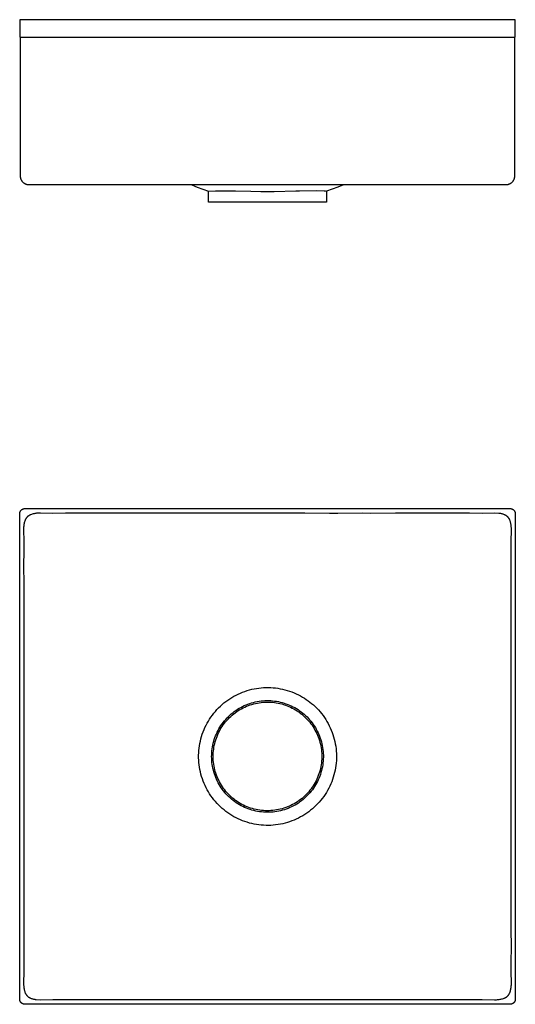
# Model space of a CAD drawing. Units: millimetres. Extents: x -362 to 388, y -368 to 198.
# Drawn here: x 103 to 388, y -368 to 198 of the extents above; entities that cross this region are included whole.
import ezdxf

# ---------------------------------------------------------------- set-up
doc = ezdxf.new("R2010")
doc.units = ezdxf.units.MM
doc.header["$MEASUREMENT"] = 0
doc.layers.add('Default', color=7, linetype='Continuous', true_color=0x000000)

msp = doc.modelspace()

# ---------------------------------------------------------------- linework, layer by layer
at = {"layer": 'Default', "color": 7, "true_color": 0xffffff}
for p, q in [((384.79, 197.68), (102.8, 197.68)), ((102.8, 197.68), (102.8, 187.68)), ((387.8, 197.68), (384.79, 197.68)), ((387.8, 187.68), (387.8, 197.68)), ((102.8, 187.68), (387.8, 187.68)), ((103.3, 107.68), (103.3, 187.68)), ((387.3, 187.68), (387.3, 107.68)), ((103.3, 107.5), (103.3, 107.68)), ((387.3, 107.68), (387.3, 107.5)), ((103.31, 107.33), (103.3, 107.5)), ((103.33, 107.15), (103.31, 107.33)), ((103.35, 106.98), (103.33, 107.15)), ((103.38, 106.81), (103.35, 106.98)), ((103.41, 106.64), (103.38, 106.81)), ((103.45, 106.47), (103.41, 106.64)), ((103.49, 106.3), (103.45, 106.47)), ((103.55, 106.13), (103.49, 106.3)), ((103.6, 105.97), (103.55, 106.13)), ((103.67, 105.8), (103.6, 105.97)), ((103.73, 105.64), (103.67, 105.8)), ((103.81, 105.49), (103.73, 105.64)), ((103.89, 105.33), (103.81, 105.49)), ((103.97, 105.18), (103.89, 105.33)), ((104.06, 105.03), (103.97, 105.18)), ((104.16, 104.88), (104.06, 105.03)), ((104.26, 104.74), (104.16, 104.88)), ((104.36, 104.6), (104.26, 104.74)), ((104.47, 104.46), (104.36, 104.6)), ((104.59, 104.33), (104.47, 104.46)), ((104.7, 104.2), (104.59, 104.33)), ((104.83, 104.08), (104.7, 104.2)), ((104.96, 103.96), (104.83, 104.08)), ((105.09, 103.85), (104.96, 103.96)), ((105.22, 103.74), (105.09, 103.85)), ((105.36, 103.63), (105.22, 103.74)), ((105.51, 103.53), (105.36, 103.63)), ((105.65, 103.44), (105.51, 103.53)), ((105.8, 103.35), (105.65, 103.44)), ((105.95, 103.26), (105.8, 103.35)), ((106.11, 103.18), (105.95, 103.26)), ((106.27, 103.11), (106.11, 103.18)), ((106.43, 103.04), (106.27, 103.11)), ((106.59, 102.98), (106.43, 103.04)), ((106.76, 102.92), (106.59, 102.98)), ((106.92, 102.87), (106.76, 102.92)), ((107.09, 102.83), (106.92, 102.87)), ((107.26, 102.79), (107.09, 102.83)), ((107.43, 102.75), (107.26, 102.79)), ((107.61, 102.73), (107.43, 102.75)), ((107.78, 102.7), (107.61, 102.73)), ((107.95, 102.69), (107.78, 102.7)), ((108.13, 102.68), (107.95, 102.69)), ((108.3, 102.68), (108.13, 102.68)), ((382.3, 102.68), (108.3, 102.68)), ((201.72, 102.68), (204.88, 101.38)), ((288.97, 102.68), (285.77, 101.41)), ((382.48, 102.68), (382.3, 102.68)), ((382.65, 102.69), (382.48, 102.68)), ((382.91, 102.71), (382.55, 102.68)), ((382.82, 102.7), (382.65, 102.69)), ((383, 102.73), (382.82, 102.7)), ((383.17, 102.75), (383, 102.73)), ((383.34, 102.79), (383.17, 102.75)), ((383.51, 102.83), (383.34, 102.79)), ((383.68, 102.87), (383.51, 102.83)), ((383.85, 102.92), (383.68, 102.87)), ((384.01, 102.98), (383.85, 102.92)), ((384.17, 103.04), (384.01, 102.98)), ((384.33, 103.11), (384.17, 103.04)), ((384.49, 103.18), (384.33, 103.11)), ((384.65, 103.26), (384.49, 103.18)), ((384.8, 103.35), (384.65, 103.26)), ((384.95, 103.44), (384.8, 103.35)), ((385.1, 103.53), (384.95, 103.44)), ((385.24, 103.63), (385.1, 103.53)), ((385.38, 103.74), (385.24, 103.63)), ((385.52, 103.85), (385.38, 103.74)), ((385.65, 103.96), (385.52, 103.85)), ((385.77, 104.08), (385.65, 103.96)), ((385.9, 104.2), (385.77, 104.08)), ((386.02, 104.33), (385.9, 104.2)), ((386.13, 104.46), (386.02, 104.33)), ((386.24, 104.6), (386.13, 104.46)), ((386.35, 104.74), (386.24, 104.6)), ((386.45, 104.88), (386.35, 104.74)), ((386.54, 105.03), (386.45, 104.88)), ((386.63, 105.18), (386.54, 105.03)), ((386.72, 105.33), (386.63, 105.18)), ((386.8, 105.49), (386.72, 105.33)), ((386.87, 105.64), (386.8, 105.49)), ((386.94, 105.8), (386.87, 105.64)), ((387, 105.97), (386.94, 105.8)), ((387.06, 106.13), (387, 105.97)), ((387.11, 106.3), (387.06, 106.13)), ((387.15, 106.47), (387.11, 106.3)), ((387.19, 106.64), (387.15, 106.47)), ((387.23, 106.81), (387.19, 106.64)), ((387.25, 106.98), (387.23, 106.81)), ((387.27, 107.15), (387.25, 106.98)), ((387.29, 107.33), (387.27, 107.15)), ((387.3, 107.5), (387.29, 107.33)), ((204.88, 101.38), (208.08, 100.16)), ((208.08, 100.16), (211.3, 99.02)), ((211.3, 99.02), (211.55, 99.04)), ((211.3, 92.78), (211.3, 99.02)), ((211.55, 99.04), (215.46, 99.33)), ((215.46, 99.33), (216.89, 99.37)), ((216.89, 99.37), (226.84, 99.33)), ((226.84, 99.33), (235.73, 99.07)), ((235.73, 99.07), (241.41, 98.92)), ((241.41, 98.92), (245.29, 98.89)), ((245.29, 98.89), (249.18, 98.93)), ((249.18, 98.93), (261.6, 99.32)), ((261.6, 99.32), (263.75, 99.38)), ((263.75, 99.38), (273.71, 99.46)), ((273.71, 99.46), (277.93, 99.26)), ((277.93, 99.26), (278.49, 99.2)), ((278.49, 99.2), (279.05, 99.14)), ((279.05, 99.14), (279.17, 99.12)), ((279.17, 99.12), (279.3, 99.1)), ((282.55, 100.22), (279.3, 99.1)), ((279.3, 99.1), (279.3, 92.78)), ((285.77, 101.41), (282.55, 100.22)), ((279.3, 92.78), (211.3, 92.78)), ((103.14, -84.99), (103.19, -84.9)), ((103.19, -84.9), (103.24, -84.81)), ((103.24, -84.81), (103.3, -84.72)), ((103.3, -84.72), (103.35, -84.64)), ((103.35, -84.64), (103.41, -84.56)), ((103.41, -84.56), (103.48, -84.48)), ((103.48, -84.48), (103.54, -84.4)), ((103.54, -84.4), (103.61, -84.32)), ((103.61, -84.32), (103.68, -84.25)), ((103.68, -84.25), (103.76, -84.18)), ((103.76, -84.18), (103.83, -84.11)), ((103.83, -84.11), (103.91, -84.04)), ((103.91, -84.04), (103.99, -83.98)), ((103.99, -83.98), (104.08, -83.92)), ((104.08, -83.92), (104.16, -83.86)), ((104.16, -83.86), (104.25, -83.8)), ((104.25, -83.8), (104.34, -83.75)), ((104.34, -83.75), (104.43, -83.7)), ((104.43, -83.7), (104.52, -83.66)), ((104.52, -83.66), (104.61, -83.61)), ((104.61, -83.61), (104.71, -83.58)), ((104.71, -83.58), (104.81, -83.54)), ((104.81, -83.54), (104.9, -83.51)), ((104.9, -83.51), (105, -83.48)), ((105, -83.48), (105.1, -83.45)), ((105.1, -83.45), (105.2, -83.43)), ((105.2, -83.43), (105.3, -83.41)), ((105.3, -83.41), (105.4, -83.39)), ((105.4, -83.39), (105.51, -83.38)), ((105.51, -83.38), (105.61, -83.37)), ((105.61, -83.37), (105.71, -83.37)), ((105.71, -83.37), (105.81, -83.37)), ((105.81, -83.37), (384.79, -83.37)), ((384.79, -83.37), (384.89, -83.37)), ((384.89, -83.37), (384.99, -83.37)), ((384.99, -83.37), (385.1, -83.38)), ((385.1, -83.38), (385.2, -83.39)), ((385.2, -83.39), (385.3, -83.41)), ((385.3, -83.41), (385.4, -83.43)), ((385.4, -83.43), (385.5, -83.45)), ((385.5, -83.45), (385.6, -83.48)), ((385.6, -83.48), (385.7, -83.51)), ((385.7, -83.51), (385.8, -83.54)), ((385.8, -83.54), (385.89, -83.58)), ((385.89, -83.58), (385.99, -83.61)), ((385.99, -83.61), (386.08, -83.66)), ((386.08, -83.66), (386.17, -83.7)), ((386.17, -83.7), (386.26, -83.75)), ((386.26, -83.75), (386.35, -83.8)), ((386.35, -83.8), (386.44, -83.86)), ((386.44, -83.86), (386.53, -83.92)), ((386.53, -83.92), (386.61, -83.98)), ((386.61, -83.98), (386.69, -84.04)), ((386.69, -84.04), (386.77, -84.11)), ((386.77, -84.11), (386.84, -84.18)), ((386.84, -84.18), (386.92, -84.25)), ((386.92, -84.25), (386.99, -84.32)), ((386.99, -84.32), (387.06, -84.4)), ((387.06, -84.4), (387.12, -84.48)), ((387.12, -84.48), (387.19, -84.56)), ((387.19, -84.56), (387.25, -84.64)), ((387.25, -84.64), (387.31, -84.72)), ((387.31, -84.72), (387.36, -84.81)), ((387.36, -84.81), (387.41, -84.9)), ((387.41, -84.9), (387.46, -84.99)), ((102.8, -86.27), (102.81, -86.17)), ((102.8, -86.38), (102.8, -86.27)), ((102.8, -365.36), (102.8, -86.38)), ((102.81, -86.17), (102.82, -86.07)), ((102.82, -86.07), (102.83, -85.97)), ((102.83, -85.97), (102.85, -85.86)), ((102.85, -85.86), (102.87, -85.76)), ((102.87, -85.76), (102.89, -85.66)), ((102.89, -85.66), (102.91, -85.56)), ((102.91, -85.56), (102.94, -85.47)), ((102.94, -85.47), (102.98, -85.37)), ((102.98, -85.37), (103.01, -85.27)), ((103.01, -85.27), (103.05, -85.18)), ((103.05, -85.18), (103.09, -85.08)), ((103.09, -85.08), (103.14, -84.99)), ((105.78, -90.86), (105.92, -90.38)), ((105.92, -90.38), (106.08, -89.91)), ((106.08, -89.91), (106.16, -89.72)), ((106.16, -89.72), (106.25, -89.54)), ((106.25, -89.54), (106.34, -89.36)), ((106.34, -89.36), (106.44, -89.18)), ((106.44, -89.18), (106.54, -89.01)), ((106.54, -89.01), (106.66, -88.84)), ((106.66, -88.84), (106.77, -88.67)), ((106.77, -88.67), (106.89, -88.51)), ((106.89, -88.51), (107.02, -88.35)), ((107.02, -88.35), (107.15, -88.2)), ((107.15, -88.2), (107.29, -88.05)), ((107.29, -88.05), (107.44, -87.91)), ((107.44, -87.91), (107.58, -87.77)), ((107.58, -87.77), (107.74, -87.64)), ((107.74, -87.64), (107.89, -87.51)), ((107.89, -87.51), (108.06, -87.39)), ((108.06, -87.39), (108.22, -87.27)), ((108.22, -87.27), (108.39, -87.16)), ((108.39, -87.16), (108.57, -87.06)), ((108.57, -87.06), (108.74, -86.96)), ((108.74, -86.96), (108.92, -86.86)), ((108.92, -86.86), (109.11, -86.78)), ((109.11, -86.78), (109.29, -86.7)), ((109.29, -86.7), (109.77, -86.54)), ((109.77, -86.54), (110.26, -86.39)), ((110.26, -86.39), (110.75, -86.26)), ((110.75, -86.26), (111.24, -86.14)), ((111.24, -86.14), (111.74, -86.04)), ((111.74, -86.04), (112.24, -85.96)), ((112.24, -85.96), (112.74, -85.9)), ((112.74, -85.9), (113.25, -85.85)), ((113.25, -85.85), (113.75, -85.83)), ((113.75, -85.83), (114.26, -85.81)), ((114.26, -85.81), (114.76, -85.82)), ((114.76, -85.82), (121.92, -85.96)), ((121.92, -85.96), (129.08, -85.89)), ((129.08, -85.89), (133.77, -85.85)), ((133.77, -85.85), (148.04, -85.91)), ((148.04, -85.91), (152.78, -85.89)), ((152.78, -85.89), (167.01, -85.91)), ((167.01, -85.91), (171.78, -85.91)), ((171.78, -85.91), (185.98, -85.92)), ((185.98, -85.92), (190.77, -85.92)), ((190.77, -85.92), (204.96, -85.92)), ((204.96, -85.92), (209.75, -85.92)), ((209.75, -85.92), (223.94, -85.92)), ((223.94, -85.92), (228.73, -85.92)), ((228.73, -85.92), (242.92, -85.92)), ((242.92, -85.92), (247.7, -85.92)), ((247.7, -85.92), (261.89, -85.92)), ((261.89, -85.92), (266.69, -85.92)), ((266.69, -85.92), (280.87, -85.93)), ((280.87, -85.93), (285.67, -85.93)), ((285.67, -85.93), (299.85, -85.92)), ((299.85, -85.92), (304.64, -85.93)), ((304.64, -85.93), (318.84, -85.91)), ((318.84, -85.91), (323.62, -85.92)), ((323.62, -85.92), (337.83, -85.89)), ((337.83, -85.89), (342.59, -85.92)), ((342.59, -85.92), (356.85, -85.85)), ((356.85, -85.85), (361.55, -85.9)), ((361.55, -85.9), (368.7, -85.98)), ((368.7, -85.98), (375.85, -85.83)), ((375.85, -85.83), (378.28, -85.96)), ((378.28, -85.96), (378.63, -86)), ((378.63, -86), (378.98, -86.04)), ((378.98, -86.04), (379.32, -86.1)), ((379.32, -86.1), (379.66, -86.18)), ((379.66, -86.18), (380, -86.26)), ((380, -86.26), (380.34, -86.35)), ((380.34, -86.35), (380.67, -86.46)), ((380.67, -86.46), (381, -86.57)), ((381, -86.57), (381.33, -86.7)), ((381.33, -86.7), (381.51, -86.78)), ((381.51, -86.78), (381.68, -86.86)), ((381.68, -86.86), (381.86, -86.95)), ((381.86, -86.95), (382.03, -87.05)), ((382.03, -87.05), (382.2, -87.15)), ((382.2, -87.15), (382.37, -87.26)), ((382.37, -87.26), (382.53, -87.37)), ((382.53, -87.37), (382.68, -87.49)), ((382.68, -87.49), (382.84, -87.62)), ((382.84, -87.62), (382.99, -87.75)), ((382.99, -87.75), (383.13, -87.88)), ((383.13, -87.88), (383.27, -88.02)), ((383.27, -88.02), (383.41, -88.17)), ((383.41, -88.17), (383.54, -88.31)), ((383.54, -88.31), (383.66, -88.47)), ((383.66, -88.47), (383.78, -88.62)), ((383.78, -88.62), (383.89, -88.79)), ((383.89, -88.79), (384, -88.95)), ((384, -88.95), (384.1, -89.12)), ((384.1, -89.12), (384.2, -89.29)), ((384.2, -89.29), (384.29, -89.47)), ((384.29, -89.47), (384.38, -89.65)), ((384.38, -89.65), (384.45, -89.83)), ((384.45, -89.83), (384.58, -90.15)), ((384.58, -90.15), (384.7, -90.48)), ((384.7, -90.48), (384.8, -90.82)), ((387.46, -84.99), (387.51, -85.08)), ((387.51, -85.08), (387.55, -85.18)), ((387.55, -85.18), (387.59, -85.27)), ((387.59, -85.27), (387.63, -85.37)), ((387.63, -85.37), (387.66, -85.47)), ((387.66, -85.47), (387.69, -85.56)), ((387.69, -85.56), (387.71, -85.66)), ((387.71, -85.66), (387.74, -85.76)), ((387.74, -85.76), (387.76, -85.86)), ((387.76, -85.86), (387.77, -85.97)), ((387.77, -85.97), (387.78, -86.07)), ((387.78, -86.07), (387.79, -86.17)), ((387.79, -86.17), (387.8, -86.27)), ((387.8, -86.27), (387.8, -86.38)), ((387.8, -86.38), (387.8, -365.36)), ((105.24, -94.78), (105.25, -94.29)), ((105.25, -95.28), (105.24, -94.78)), ((105.25, -94.29), (105.27, -93.79)), ((105.41, -102.46), (105.25, -95.28)), ((105.27, -93.79), (105.31, -93.29)), ((105.31, -93.29), (105.37, -92.8)), ((105.37, -92.8), (105.45, -92.31)), ((105.45, -92.31), (105.54, -91.82)), ((105.54, -91.82), (105.65, -91.34)), ((105.65, -91.34), (105.78, -90.86)), ((384.8, -90.82), (384.9, -91.15)), ((384.9, -91.15), (384.98, -91.49)), ((384.98, -91.49), (385.05, -91.84)), ((385.05, -91.84), (385.11, -92.18)), ((385.11, -92.18), (385.16, -92.53)), ((385.16, -92.53), (385.2, -92.88)), ((385.34, -95.32), (385.19, -102.47)), ((385.2, -92.88), (385.34, -95.32)), ((105.33, -109.64), (105.41, -102.46)), ((385.19, -102.47), (385.27, -109.62)), ((105.28, -114.29), (105.33, -109.64)), ((385.27, -109.62), (385.32, -114.32)), ((105.35, -128.6), (105.28, -114.29)), ((385.32, -114.32), (385.25, -128.58)), ((105.32, -133.32), (105.35, -128.6)), ((385.25, -128.58), (385.28, -133.33)), ((105.35, -147.57), (105.32, -133.32)), ((385.28, -133.33), (385.25, -147.56)), ((105.34, -152.31), (105.35, -147.57)), ((105.35, -166.54), (105.34, -152.31)), ((385.25, -147.56), (385.26, -152.33)), ((385.26, -152.33), (385.25, -166.54)), ((105.35, -171.3), (105.35, -166.54)), ((385.25, -166.54), (385.25, -171.31)), ((105.36, -185.52), (105.35, -171.3)), ((385.25, -171.31), (385.25, -185.52)), ((105.36, -190.29), (105.36, -185.52)), ((237.58, -187), (238.93, -186.75)), ((238.93, -186.75), (240.3, -186.56)), ((240.3, -186.56), (241.67, -186.4)), ((241.67, -186.4), (243.05, -186.3)), ((243.05, -186.3), (244.43, -186.25)), ((244.43, -186.25), (245.81, -186.24)), ((245.81, -186.24), (247.18, -186.28)), ((247.18, -186.28), (248.56, -186.37)), ((248.56, -186.37), (249.93, -186.51)), ((249.93, -186.51), (251.3, -186.69)), ((251.3, -186.69), (252.66, -186.92)), ((385.25, -185.52), (385.25, -190.29)), ((105.35, -204.5), (105.36, -190.29)), ((223.61, -192.71), (224.78, -191.97)), ((224.78, -191.97), (225.97, -191.28)), ((225.97, -191.28), (227.19, -190.62)), ((227.19, -190.62), (228.43, -190.01)), ((228.43, -190.01), (229.69, -189.45)), ((229.69, -189.45), (230.96, -188.93)), ((230.96, -188.93), (232.26, -188.45)), ((232.26, -188.45), (233.57, -188.02)), ((233.57, -188.02), (234.89, -187.63)), ((234.89, -187.63), (236.23, -187.29)), ((236.23, -187.29), (237.58, -187)), ((252.66, -186.92), (254.01, -187.2)), ((254.01, -187.2), (255.35, -187.53)), ((255.35, -187.53), (256.68, -187.9)), ((256.68, -187.9), (258, -188.32)), ((258, -188.32), (259.3, -188.78)), ((259.3, -188.78), (260.58, -189.29)), ((260.58, -189.29), (261.84, -189.84)), ((261.84, -189.84), (263.09, -190.44)), ((263.09, -190.44), (264.31, -191.08)), ((264.31, -191.08), (265.43, -191.72)), ((265.43, -191.72), (266.53, -192.39)), ((266.53, -192.39), (267.61, -193.09)), ((385.25, -190.29), (385.26, -204.5)), ((216.25, -198.92), (217.21, -197.93)), ((217.21, -197.93), (218.2, -196.96)), ((218.2, -196.96), (219.22, -196.04)), ((219.22, -196.04), (220.28, -195.15)), ((220.28, -195.15), (221.36, -194.3)), ((221.36, -194.3), (222.47, -193.48)), ((222.47, -193.48), (223.61, -192.71)), ((228.98, -198.21), (229.95, -197.66)), ((229.95, -197.66), (230.94, -197.14)), ((230.37, -198.43), (231.33, -197.93)), ((230.94, -197.14), (231.95, -196.66)), ((231.33, -197.93), (232.31, -197.46)), ((231.95, -196.66), (232.97, -196.22)), ((232.31, -197.46), (233.3, -197.02)), ((232.97, -196.22), (234, -195.81)), ((233.3, -197.02), (234.31, -196.63)), ((234, -195.81), (235.05, -195.43)), ((234.31, -196.63), (235.33, -196.26)), ((235.05, -195.43), (236.12, -195.09)), ((235.33, -196.26), (236.37, -195.93)), ((236.12, -195.09), (237.19, -194.79)), ((236.37, -195.93), (237.41, -195.64)), ((237.19, -194.79), (238.27, -194.53)), ((237.41, -195.64), (238.46, -195.39)), ((238.27, -194.53), (239.36, -194.31)), ((238.46, -195.39), (239.53, -195.17)), ((239.36, -194.31), (240.46, -194.12)), ((239.53, -195.17), (240.6, -194.99)), ((240.46, -194.12), (241.57, -193.97)), ((240.6, -194.99), (241.67, -194.84)), ((241.57, -193.97), (242.68, -193.86)), ((241.67, -194.84), (242.75, -194.73)), ((242.68, -193.86), (243.79, -193.79)), ((242.75, -194.73), (243.83, -194.66)), ((243.79, -193.79), (244.9, -193.75)), ((243.83, -194.66), (244.92, -194.63)), ((244.9, -193.75), (246.02, -193.76)), ((244.92, -194.63), (246, -194.64)), ((246, -194.64), (247.08, -194.68)), ((246.02, -193.76), (247.13, -193.8)), ((247.08, -194.68), (248.16, -194.76)), ((247.13, -193.8), (248.24, -193.89)), ((248.16, -194.76), (249.24, -194.88)), ((248.24, -193.89), (249.35, -194.01)), ((249.24, -194.88), (250.32, -195.03)), ((249.35, -194.01), (250.46, -194.17)), ((250.32, -195.03), (251.38, -195.23)), ((250.46, -194.17), (251.55, -194.37)), ((251.38, -195.23), (252.44, -195.46)), ((251.55, -194.37), (252.64, -194.6)), ((252.44, -195.46), (253.49, -195.72)), ((252.64, -194.6), (253.72, -194.88)), ((253.49, -195.72), (254.54, -196.02)), ((253.72, -194.88), (254.79, -195.19)), ((254.54, -196.02), (255.57, -196.36)), ((254.79, -195.19), (255.85, -195.54)), ((255.57, -196.36), (256.58, -196.74)), ((255.85, -195.54), (256.9, -195.92)), ((256.58, -196.74), (257.59, -197.15)), ((256.9, -195.92), (257.93, -196.34)), ((257.59, -197.15), (258.58, -197.59)), ((257.93, -196.34), (258.95, -196.8)), ((258.58, -197.59), (259.55, -198.07)), ((258.95, -196.8), (259.95, -197.29)), ((259.55, -198.07), (260.51, -198.58)), ((259.95, -197.29), (260.93, -197.81)), ((260.93, -197.81), (261.9, -198.37)), ((267.61, -193.09), (268.66, -193.84)), ((268.66, -193.84), (269.69, -194.61)), ((269.69, -194.61), (270.69, -195.42)), ((270.69, -195.42), (271.67, -196.26)), ((271.67, -196.26), (272.68, -197.2)), ((272.68, -197.2), (273.66, -198.17)), ((212.02, -204.36), (212.79, -203.21)), ((212.79, -203.21), (213.6, -202.1)), ((213.6, -202.1), (214.45, -201.01)), ((214.45, -201.01), (215.33, -199.95)), ((215.33, -199.95), (216.25, -198.92)), ((221.27, -204.56), (222.02, -203.74)), ((222.02, -203.74), (222.81, -202.95)), ((222.66, -204.35), (223.42, -203.57)), ((222.81, -202.95), (223.61, -202.18)), ((223.42, -203.57), (224.21, -202.83)), ((223.61, -202.18), (224.45, -201.44)), ((224.21, -202.83), (225.02, -202.11)), ((224.45, -201.44), (225.31, -200.73)), ((225.02, -202.11), (225.86, -201.42)), ((225.31, -200.73), (226.19, -200.05)), ((225.86, -201.42), (226.72, -200.76)), ((226.19, -200.05), (227.1, -199.41)), ((226.72, -200.76), (227.6, -200.13)), ((227.1, -199.41), (228.03, -198.79)), ((227.6, -200.13), (228.5, -199.53)), ((228.03, -198.79), (228.98, -198.21)), ((228.5, -199.53), (229.43, -198.96)), ((229.43, -198.96), (230.37, -198.43)), ((260.51, -198.58), (261.44, -199.12)), ((261.44, -199.12), (262.36, -199.7)), ((261.9, -198.37), (262.84, -198.97)), ((262.36, -199.7), (263.26, -200.31)), ((262.84, -198.97), (263.76, -199.59)), ((263.26, -200.31), (264.14, -200.95)), ((263.76, -199.59), (264.67, -200.25)), ((264.14, -200.95), (264.99, -201.61)), ((264.67, -200.25), (265.54, -200.93)), ((264.99, -201.61), (265.82, -202.31)), ((265.54, -200.93), (266.4, -201.65)), ((265.82, -202.31), (266.63, -203.04)), ((266.4, -201.65), (267.22, -202.4)), ((266.63, -203.04), (267.41, -203.79)), ((267.22, -202.4), (268.02, -203.17)), ((268.02, -203.17), (268.8, -203.98)), ((273.66, -198.17), (274.61, -199.17)), ((274.61, -199.17), (275.52, -200.2)), ((275.52, -200.2), (276.4, -201.27)), ((276.4, -201.27), (277.24, -202.37)), ((277.24, -202.37), (278.03, -203.49)), ((278.03, -203.49), (278.79, -204.64)), ((105.35, -209.26), (105.35, -204.5)), ((105.35, -223.48), (105.35, -209.26)), ((208.8, -210.45), (209.36, -209.19)), ((209.36, -209.19), (209.96, -207.95)), ((209.96, -207.95), (210.61, -206.73)), ((210.61, -206.73), (211.3, -205.53)), ((211.3, -205.53), (212.02, -204.36)), ((217.38, -209.99), (217.95, -209.03)), ((217.95, -209.03), (218.55, -208.09)), ((218.55, -208.09), (219.19, -207.18)), ((218.7, -209.49), (219.28, -208.58)), ((219.19, -207.18), (219.85, -206.28)), ((219.28, -208.58), (219.9, -207.69)), ((219.85, -206.28), (220.54, -205.41)), ((219.9, -207.69), (220.54, -206.82)), ((220.54, -205.41), (221.27, -204.56)), ((220.54, -206.82), (221.22, -205.97)), ((221.22, -205.97), (221.93, -205.14)), ((221.93, -205.14), (222.66, -204.35)), ((267.41, -203.79), (268.16, -204.57)), ((268.16, -204.57), (268.88, -205.38)), ((268.8, -203.98), (269.54, -204.8)), ((268.88, -205.38), (269.58, -206.21)), ((269.54, -204.8), (270.26, -205.66)), ((269.58, -206.21), (270.25, -207.06)), ((270.25, -207.06), (270.89, -207.94)), ((270.26, -205.66), (270.95, -206.54)), ((270.89, -207.94), (271.49, -208.84)), ((270.95, -206.54), (271.6, -207.44)), ((271.49, -208.84), (272.07, -209.76)), ((271.6, -207.44), (272.23, -208.36)), ((272.23, -208.36), (272.82, -209.31)), ((272.82, -209.31), (273.38, -210.27)), ((278.79, -204.64), (279.51, -205.82)), ((279.51, -205.82), (280.19, -207.02)), ((280.19, -207.02), (280.82, -208.25)), ((280.82, -208.25), (281.42, -209.49)), ((385.26, -204.5), (385.26, -209.26)), ((385.26, -209.26), (385.27, -223.49)), ((207.01, -215.67), (207.39, -214.34)), ((207.39, -214.34), (207.82, -213.03)), ((207.82, -213.03), (208.29, -211.73)), ((208.29, -211.73), (208.8, -210.45)), ((214.7, -216.11), (215.06, -215.05)), ((215.06, -215.05), (215.46, -214.01)), ((215.46, -214.01), (215.89, -212.98)), ((215.89, -212.98), (216.35, -211.97)), ((215.89, -215.35), (216.27, -214.33)), ((216.27, -214.33), (216.69, -213.33)), ((216.35, -211.97), (216.85, -210.97)), ((216.69, -213.33), (217.14, -212.35)), ((216.85, -210.97), (217.38, -209.99)), ((217.14, -212.35), (217.63, -211.38)), ((217.63, -211.38), (218.15, -210.43)), ((218.15, -210.43), (218.7, -209.49)), ((272.07, -209.76), (272.61, -210.7)), ((272.61, -210.7), (273.12, -211.66)), ((273.12, -211.66), (273.6, -212.63)), ((273.38, -210.27), (273.9, -211.26)), ((273.6, -212.63), (274.04, -213.62)), ((273.9, -211.26), (274.39, -212.26)), ((274.04, -213.62), (274.45, -214.62)), ((274.39, -212.26), (274.84, -213.28)), ((274.45, -214.62), (274.82, -215.64)), ((274.84, -213.28), (275.26, -214.31)), ((275.26, -214.31), (275.65, -215.36)), ((281.42, -209.49), (281.96, -210.76)), ((281.96, -210.76), (282.47, -212.04)), ((282.47, -212.04), (282.93, -213.35)), ((282.93, -213.35), (283.34, -214.66)), ((283.34, -214.66), (283.71, -215.99)), ((205.97, -221.08), (206.16, -219.71)), ((206.16, -219.71), (206.4, -218.35)), ((206.4, -218.35), (206.68, -217)), ((206.68, -217), (207.01, -215.67)), ((213.48, -221.54), (213.65, -220.44)), ((213.65, -220.44), (213.86, -219.34)), ((213.86, -219.34), (214.1, -218.25)), ((214.1, -218.25), (214.38, -217.18)), ((214.35, -221.66), (214.51, -220.59)), ((214.38, -217.18), (214.7, -216.11)), ((214.51, -220.59), (214.71, -219.52)), ((214.71, -219.52), (214.95, -218.46)), ((214.95, -218.46), (215.23, -217.41)), ((215.23, -217.41), (215.54, -216.37)), ((215.54, -216.37), (215.89, -215.35)), ((274.82, -215.64), (275.16, -216.67)), ((275.16, -216.67), (275.46, -217.71)), ((275.46, -217.71), (275.72, -218.77)), ((275.65, -215.36), (275.99, -216.42)), ((275.72, -218.77), (275.95, -219.83)), ((275.95, -219.83), (276.14, -220.89)), ((275.99, -216.42), (276.3, -217.49)), ((276.3, -217.49), (276.58, -218.57)), ((276.58, -218.57), (276.81, -219.66)), ((276.81, -219.66), (277.01, -220.75)), ((277.01, -220.75), (277.16, -221.86)), ((283.71, -215.99), (284.03, -217.33)), ((284.03, -217.33), (284.3, -218.69)), ((284.3, -218.69), (284.53, -220.05)), ((284.53, -220.05), (284.71, -221.41)), ((105.35, -228.23), (105.35, -223.48)), ((205.68, -225.21), (205.73, -223.83)), ((205.68, -226.59), (205.68, -225.21)), ((205.73, -223.83), (205.82, -222.45)), ((205.82, -222.45), (205.97, -221.08)), ((213.19, -225.99), (213.2, -224.87)), ((213.21, -227.1), (213.19, -225.99)), ((213.2, -224.87), (213.26, -223.76)), ((213.26, -223.76), (213.35, -222.65)), ((213.35, -222.65), (213.48, -221.54)), ((214.06, -225.98), (214.08, -224.9)), ((214.09, -227.07), (214.06, -225.98)), ((214.08, -224.9), (214.13, -223.81)), ((214.13, -223.81), (214.22, -222.73)), ((214.22, -222.73), (214.35, -221.66)), ((276.14, -220.89), (276.3, -221.97)), ((276.3, -221.97), (276.41, -223.05)), ((276.41, -223.05), (276.49, -224.13)), ((276.49, -224.13), (276.53, -225.21)), ((276.54, -226.29), (276.5, -227.38)), ((276.53, -225.21), (276.54, -226.29)), ((277.16, -221.86), (277.28, -222.97)), ((277.28, -222.97), (277.37, -224.08)), ((277.37, -224.08), (277.41, -225.19)), ((277.41, -226.31), (277.38, -227.42)), ((277.41, -225.19), (277.41, -226.31)), ((284.71, -221.41), (284.84, -222.79)), ((284.84, -222.79), (284.92, -224.16)), ((284.92, -224.16), (284.96, -225.54)), ((284.96, -225.54), (284.95, -226.92)), ((385.27, -223.49), (385.27, -228.23)), ((105.35, -242.45), (105.35, -228.23)), ((205.73, -227.97), (205.68, -226.59)), ((205.83, -229.34), (205.73, -227.97)), ((205.97, -230.71), (205.83, -229.34)), ((206.16, -232.08), (205.97, -230.71)), ((213.27, -228.21), (213.21, -227.1)), ((213.37, -229.32), (213.27, -228.21)), ((213.51, -230.43), (213.37, -229.32)), ((213.69, -231.53), (213.51, -230.43)), ((213.9, -232.62), (213.69, -231.53)), ((214.15, -228.15), (214.09, -227.07)), ((214.24, -229.23), (214.15, -228.15)), ((214.38, -230.3), (214.24, -229.23)), ((214.55, -231.38), (214.38, -230.3)), ((214.76, -232.44), (214.55, -231.38)), ((275.99, -231.68), (275.77, -232.74)), ((276.18, -230.61), (275.99, -231.68)), ((276.32, -229.54), (276.18, -230.61)), ((276.43, -228.46), (276.32, -229.54)), ((276.5, -227.38), (276.43, -228.46)), ((276.85, -231.85), (276.63, -232.94)), ((277.04, -230.75), (276.85, -231.85)), ((277.19, -229.64), (277.04, -230.75)), ((277.31, -228.53), (277.19, -229.64)), ((277.38, -227.42), (277.31, -228.53)), ((284.62, -231.05), (284.42, -232.41)), ((284.78, -229.68), (284.62, -231.05)), ((284.89, -228.3), (284.78, -229.68)), ((284.95, -226.92), (284.89, -228.3)), ((385.27, -228.23), (385.26, -242.46)), ((206.4, -233.44), (206.16, -232.08)), ((206.69, -234.79), (206.4, -233.44)), ((207.02, -236.13), (206.69, -234.79)), ((207.4, -237.45), (207.02, -236.13)), ((207.83, -238.77), (207.4, -237.45)), ((214.16, -233.71), (213.9, -232.62)), ((214.45, -234.79), (214.16, -233.71)), ((214.78, -235.85), (214.45, -234.79)), ((215.01, -233.5), (214.76, -232.44)), ((215.14, -236.9), (214.78, -235.85)), ((215.29, -234.54), (215.01, -233.5)), ((215.54, -237.94), (215.14, -236.9)), ((215.61, -235.58), (215.29, -234.54)), ((215.97, -236.6), (215.61, -235.58)), ((216.36, -237.61), (215.97, -236.6)), ((216.78, -238.61), (216.36, -237.61)), ((274.53, -236.9), (274.13, -237.9)), ((274.89, -235.87), (274.53, -236.9)), ((275.22, -234.84), (274.89, -235.87)), ((275.35, -237.21), (274.94, -238.24)), ((275.52, -233.8), (275.22, -234.84)), ((275.72, -236.16), (275.35, -237.21)), ((275.77, -232.74), (275.52, -233.8)), ((276.06, -235.09), (275.72, -236.16)), ((276.36, -234.02), (276.06, -235.09)), ((276.63, -232.94), (276.36, -234.02)), ((283.53, -236.45), (283.13, -237.77)), ((283.87, -235.12), (283.53, -236.45)), ((284.17, -233.77), (283.87, -235.12)), ((284.42, -232.41), (284.17, -233.77)), ((105.35, -247.22), (105.35, -242.45)), ((208.3, -240.06), (207.83, -238.77)), ((208.81, -241.34), (208.3, -240.06)), ((209.37, -242.6), (208.81, -241.34)), ((209.98, -243.84), (209.37, -242.6)), ((215.98, -238.97), (215.54, -237.94)), ((216.45, -239.98), (215.98, -238.97)), ((216.96, -240.97), (216.45, -239.98)), ((217.24, -239.59), (216.78, -238.61)), ((217.5, -241.95), (216.96, -240.97)), ((217.73, -240.56), (217.24, -239.59)), ((218.08, -242.9), (217.5, -241.95)), ((218.26, -241.51), (217.73, -240.56)), ((218.68, -243.84), (218.08, -242.9)), ((218.82, -242.44), (218.26, -241.51)), ((219.41, -243.35), (218.82, -242.44)), ((220.03, -244.23), (219.41, -243.35)), ((271.62, -242.7), (271.02, -243.6)), ((272.18, -241.78), (271.62, -242.7)), ((272.35, -243.17), (271.74, -244.1)), ((272.72, -240.83), (272.18, -241.78)), ((272.94, -242.22), (272.35, -243.17)), ((273.22, -239.87), (272.72, -240.83)), ((273.49, -241.25), (272.94, -242.22)), ((273.69, -238.9), (273.22, -239.87)), ((274.01, -240.27), (273.49, -241.25)), ((274.13, -237.9), (273.69, -238.9)), ((274.49, -239.26), (274.01, -240.27)), ((274.94, -238.24), (274.49, -239.26)), ((281.12, -242.91), (280.5, -244.14)), ((281.69, -241.65), (281.12, -242.91)), ((282.22, -240.38), (281.69, -241.65)), ((282.7, -239.08), (282.22, -240.38)), ((283.13, -237.77), (282.7, -239.08)), ((385.26, -242.46), (385.26, -247.21)), ((105.36, -261.42), (105.35, -247.22)), ((210.62, -245.06), (209.98, -243.84)), ((211.31, -246.26), (210.62, -245.06)), ((212.04, -247.43), (211.31, -246.26)), ((212.81, -248.57), (212.04, -247.43)), ((213.62, -249.69), (212.81, -248.57)), ((219.32, -244.75), (218.68, -243.84)), ((219.99, -245.64), (219.32, -244.75)), ((220.7, -246.51), (219.99, -245.64)), ((220.69, -245.1), (220.03, -244.23)), ((221.37, -245.94), (220.69, -245.1)), ((221.43, -247.35), (220.7, -246.51)), ((222.08, -246.76), (221.37, -245.94)), ((222.19, -248.16), (221.43, -247.35)), ((222.82, -247.55), (222.08, -246.76)), ((222.97, -248.95), (222.19, -248.16)), ((223.58, -248.32), (222.82, -247.55)), ((223.79, -249.71), (222.97, -248.95)), ((224.38, -249.06), (223.58, -248.32)), ((266.79, -248.54), (265.99, -249.27)), ((267.57, -247.78), (266.79, -248.54)), ((268.19, -248.39), (267.4, -249.17)), ((268.31, -246.99), (267.57, -247.78)), ((268.96, -247.59), (268.19, -248.39)), ((269.03, -246.18), (268.31, -246.99)), ((269.7, -246.75), (268.96, -247.59)), ((269.72, -245.35), (269.03, -246.18)), ((270.41, -245.89), (269.7, -246.75)), ((270.39, -244.49), (269.72, -245.35)), ((271.02, -243.6), (270.39, -244.49)), ((271.09, -245.01), (270.41, -245.89)), ((271.74, -244.1), (271.09, -245.01)), ((277.63, -248.85), (276.81, -249.96)), ((278.41, -247.71), (277.63, -248.85)), ((279.15, -246.55), (278.41, -247.71)), ((279.85, -245.36), (279.15, -246.55)), ((280.5, -244.14), (279.85, -245.36)), ((385.26, -247.21), (385.25, -261.44)), ((214.47, -250.78), (213.62, -249.69)), ((215.36, -251.84), (214.47, -250.78)), ((216.28, -252.86), (215.36, -251.84)), ((217.23, -253.86), (216.28, -252.86)), ((218.22, -254.82), (217.23, -253.86)), ((224.63, -250.45), (223.79, -249.71)), ((225.19, -249.77), (224.38, -249.06)), ((225.5, -251.15), (224.63, -250.45)), ((226.04, -250.46), (225.19, -249.77)), ((226.38, -251.82), (225.5, -251.15)), ((226.9, -251.11), (226.04, -250.46)), ((227.3, -252.46), (226.38, -251.82)), ((227.79, -251.74), (226.9, -251.11)), ((228.23, -253.07), (227.3, -252.46)), ((228.7, -252.33), (227.79, -251.74)), ((229.18, -253.65), (228.23, -253.07)), ((229.63, -252.89), (228.7, -252.33)), ((230.16, -254.19), (229.18, -253.65)), ((230.57, -253.42), (229.63, -252.89)), ((231.15, -254.7), (230.16, -254.19)), ((231.54, -253.91), (230.57, -253.42)), ((232.16, -255.17), (231.15, -254.7)), ((232.52, -254.37), (231.54, -253.91)), ((233.52, -254.8), (232.52, -254.37)), ((257.8, -254.5), (256.8, -254.91)), ((258.78, -254.05), (257.8, -254.5)), ((259.75, -253.56), (258.78, -254.05)), ((260.16, -254.34), (259.16, -254.84)), ((260.71, -253.04), (259.75, -253.56)), ((261.14, -253.81), (260.16, -254.34)), ((261.64, -252.49), (260.71, -253.04)), ((262.1, -253.24), (261.14, -253.81)), ((262.55, -251.91), (261.64, -252.49)), ((263.04, -252.64), (262.1, -253.24)), ((263.45, -251.29), (262.55, -251.91)), ((263.96, -252.01), (263.04, -252.64)), ((264.32, -250.65), (263.45, -251.29)), ((264.85, -251.34), (263.96, -252.01)), ((265.17, -249.97), (264.32, -250.65)), ((265.73, -250.65), (264.85, -251.34)), ((265.99, -249.27), (265.17, -249.97)), ((266.57, -249.93), (265.73, -250.65)), ((267.4, -249.17), (266.57, -249.93)), ((273.17, -254.1), (272.17, -255.05)), ((274.13, -253.11), (273.17, -254.1)), ((275.06, -252.09), (274.13, -253.11)), ((275.95, -251.04), (275.06, -252.09)), ((276.81, -249.96), (275.95, -251.04)), ((219.25, -255.74), (218.22, -254.82)), ((220.3, -256.63), (219.25, -255.74)), ((221.39, -257.48), (220.3, -256.63)), ((222.5, -258.3), (221.39, -257.48)), ((223.64, -259.07), (222.5, -258.3)), ((224.81, -259.81), (223.64, -259.07)), ((226, -260.5), (224.81, -259.81)), ((233.18, -255.61), (232.16, -255.17)), ((234.22, -256.01), (233.18, -255.61)), ((234.53, -255.19), (233.52, -254.8)), ((235.28, -256.38), (234.22, -256.01)), ((235.55, -255.55), (234.53, -255.19)), ((236.34, -256.71), (235.28, -256.38)), ((236.59, -255.87), (235.55, -255.55)), ((237.42, -257), (236.34, -256.71)), ((237.63, -256.15), (236.59, -255.87)), ((238.5, -257.25), (237.42, -257)), ((238.69, -256.4), (237.63, -256.15)), ((239.6, -257.47), (238.5, -257.25)), ((239.75, -256.61), (238.69, -256.4)), ((240.7, -257.65), (239.6, -257.47)), ((240.82, -256.78), (239.75, -256.61)), ((241.8, -257.79), (240.7, -257.65)), ((241.9, -256.92), (240.82, -256.78)), ((242.91, -257.89), (241.8, -257.79)), ((242.98, -257.02), (241.9, -256.92)), ((244.03, -257.96), (242.91, -257.89)), ((244.06, -257.08), (242.98, -257.02)), ((245.14, -257.98), (244.03, -257.96)), ((245.15, -257.11), (244.06, -257.08)), ((246.26, -257.97), (245.14, -257.98)), ((246.23, -257.09), (245.15, -257.11)), ((247.31, -257.04), (246.23, -257.09)), ((247.37, -257.92), (246.26, -257.97)), ((248.39, -256.95), (247.31, -257.04)), ((248.48, -257.82), (247.37, -257.92)), ((249.47, -256.83), (248.39, -256.95)), ((249.59, -257.69), (248.48, -257.82)), ((250.54, -256.66), (249.47, -256.83)), ((250.69, -257.53), (249.59, -257.69)), ((251.61, -256.46), (250.54, -256.66)), ((251.78, -257.32), (250.69, -257.53)), ((252.67, -256.23), (251.61, -256.46)), ((252.87, -257.08), (251.78, -257.32)), ((253.72, -255.95), (252.67, -256.23)), ((253.95, -256.8), (252.87, -257.08)), ((254.75, -255.64), (253.72, -255.95)), ((255.02, -256.48), (253.95, -256.8)), ((255.78, -255.3), (254.75, -255.64)), ((256.08, -256.12), (255.02, -256.48)), ((256.8, -254.91), (255.78, -255.3)), ((257.12, -255.73), (256.08, -256.12)), ((258.15, -255.3), (257.12, -255.73)), ((259.16, -254.84), (258.15, -255.3)), ((265.54, -259.98), (264.34, -260.66)), ((266.71, -259.26), (265.54, -259.98)), ((267.86, -258.49), (266.71, -259.26)), ((268.98, -257.69), (267.86, -258.49)), ((270.07, -256.84), (268.98, -257.69)), ((271.14, -255.96), (270.07, -256.84)), ((272.17, -255.05), (271.14, -255.96)), ((105.36, -266.21), (105.36, -261.42)), ((227.22, -261.15), (226, -260.5)), ((228.46, -261.76), (227.22, -261.15)), ((229.72, -262.32), (228.46, -261.76)), ((230.99, -262.84), (229.72, -262.32)), ((232.29, -263.32), (230.99, -262.84)), ((233.6, -263.75), (232.29, -263.32)), ((234.93, -264.14), (233.6, -263.75)), ((236.26, -264.47), (234.93, -264.14)), ((237.61, -264.77), (236.26, -264.47)), ((238.97, -265.01), (237.61, -264.77)), ((240.33, -265.21), (238.97, -265.01)), ((241.71, -265.36), (240.33, -265.21)), ((243.08, -265.46), (241.71, -265.36)), ((244.46, -265.51), (243.08, -265.46)), ((245.84, -265.52), (244.46, -265.51)), ((247.22, -265.48), (245.84, -265.52)), ((248.6, -265.39), (247.22, -265.48)), ((249.97, -265.25), (248.6, -265.39)), ((251.34, -265.06), (249.97, -265.25)), ((252.7, -264.83), (251.34, -265.06)), ((254.05, -264.55), (252.7, -264.83)), ((255.39, -264.22), (254.05, -264.55)), ((256.71, -263.85), (255.39, -264.22)), ((258.03, -263.43), (256.71, -263.85)), ((259.33, -262.96), (258.03, -263.43)), ((260.61, -262.45), (259.33, -262.96)), ((261.87, -261.9), (260.61, -262.45)), ((263.12, -261.3), (261.87, -261.9)), ((264.34, -260.66), (263.12, -261.3)), ((385.25, -261.44), (385.25, -266.19)), ((105.36, -280.4), (105.36, -266.21)), ((385.25, -266.19), (385.26, -280.42)), ((105.36, -285.18), (105.36, -280.4)), ((385.26, -280.42), (385.25, -285.17)), ((105.35, -299.38), (105.36, -285.18)), ((385.25, -285.17), (385.26, -299.41)), ((105.36, -304.16), (105.35, -299.38)), ((385.26, -299.41), (385.25, -304.14)), ((105.33, -318.38), (105.36, -304.16)), ((385.25, -304.14), (385.28, -318.4)), ((105.35, -323.14), (105.33, -318.38)), ((385.28, -318.4), (385.26, -323.12)), ((105.29, -337.39), (105.35, -323.14)), ((385.26, -323.12), (385.33, -337.43)), ((105.33, -342.09), (105.29, -337.39)), ((385.33, -337.43), (385.28, -342.07)), ((105.41, -349.24), (105.33, -342.09)), ((385.28, -342.07), (385.2, -349.24)), ((105.27, -356.39), (105.41, -349.24)), ((385.2, -349.24), (385.34, -356.42)), ((105.4, -358.86), (105.27, -356.39)), ((385.34, -356.42), (385.34, -356.92)), ((105.44, -359.21), (105.4, -358.86)), ((105.49, -359.55), (105.44, -359.21)), ((105.55, -359.89), (105.49, -359.55)), ((105.62, -360.23), (105.55, -359.89)), ((105.71, -360.57), (105.62, -360.23)), ((105.8, -360.91), (105.71, -360.57)), ((105.91, -361.24), (105.8, -360.91)), ((106.02, -361.57), (105.91, -361.24)), ((106.15, -361.89), (106.02, -361.57)), ((106.23, -362.07), (106.15, -361.89)), ((106.31, -362.25), (106.23, -362.07)), ((106.4, -362.43), (106.31, -362.25)), ((384.29, -362.24), (384.2, -362.42)), ((384.37, -362.06), (384.29, -362.24)), ((384.45, -361.87), (384.37, -362.06)), ((384.62, -361.4), (384.45, -361.87)), ((384.77, -360.91), (384.62, -361.4)), ((384.9, -360.42), (384.77, -360.91)), ((385.01, -359.93), (384.9, -360.42)), ((385.11, -359.44), (385.01, -359.93)), ((385.19, -358.94), (385.11, -359.44)), ((385.26, -358.44), (385.19, -358.94)), ((385.3, -357.93), (385.26, -358.44)), ((385.33, -357.43), (385.3, -357.93)), ((385.34, -356.92), (385.33, -357.43)), ((102.8, -365.46), (102.8, -365.36)), ((102.81, -365.56), (102.8, -365.46)), ((102.82, -365.67), (102.81, -365.56)), ((102.83, -365.77), (102.82, -365.67)), ((102.85, -365.87), (102.83, -365.77)), ((102.87, -365.97), (102.85, -365.87)), ((102.89, -366.07), (102.87, -365.97)), ((102.91, -366.17), (102.89, -366.07)), ((102.94, -366.27), (102.91, -366.17)), ((102.98, -366.37), (102.94, -366.27)), ((103.01, -366.46), (102.98, -366.37)), ((103.05, -366.56), (103.01, -366.46)), ((103.09, -366.65), (103.05, -366.56)), ((103.14, -366.74), (103.09, -366.65)), ((103.19, -366.83), (103.14, -366.74)), ((103.24, -366.92), (103.19, -366.83)), ((103.3, -367.01), (103.24, -366.92)), ((103.35, -367.09), (103.3, -367.01)), ((103.41, -367.18), (103.35, -367.09)), ((103.48, -367.26), (103.41, -367.18)), ((103.54, -367.34), (103.48, -367.26)), ((103.61, -367.41), (103.54, -367.34)), ((103.68, -367.49), (103.61, -367.41)), ((103.76, -367.56), (103.68, -367.49)), ((103.83, -367.63), (103.76, -367.56)), ((103.91, -367.69), (103.83, -367.63)), ((103.99, -367.76), (103.91, -367.69)), ((104.08, -367.82), (103.99, -367.76)), ((104.16, -367.88), (104.08, -367.82)), ((104.25, -367.93), (104.16, -367.88)), ((106.5, -362.6), (106.4, -362.43)), ((106.6, -362.77), (106.5, -362.6)), ((106.71, -362.94), (106.6, -362.77)), ((106.83, -363.1), (106.71, -362.94)), ((106.95, -363.26), (106.83, -363.1)), ((107.07, -363.41), (106.95, -363.26)), ((107.2, -363.56), (107.07, -363.41)), ((107.34, -363.71), (107.2, -363.56)), ((107.48, -363.85), (107.34, -363.71)), ((107.62, -363.98), (107.48, -363.85)), ((107.77, -364.11), (107.62, -363.98)), ((107.93, -364.24), (107.77, -364.11)), ((108.08, -364.36), (107.93, -364.24)), ((108.25, -364.47), (108.08, -364.36)), ((108.41, -364.58), (108.25, -364.47)), ((108.58, -364.68), (108.41, -364.58)), ((108.75, -364.78), (108.58, -364.68)), ((108.93, -364.87), (108.75, -364.78)), ((109.11, -364.96), (108.93, -364.87)), ((109.29, -365.03), (109.11, -364.96)), ((109.62, -365.16), (109.29, -365.03)), ((109.94, -365.27), (109.62, -365.16)), ((110.27, -365.38), (109.94, -365.27)), ((110.61, -365.47), (110.27, -365.38)), ((110.95, -365.55), (110.61, -365.47)), ((111.29, -365.63), (110.95, -365.55)), ((111.63, -365.69), (111.29, -365.63)), ((111.97, -365.73), (111.63, -365.69)), ((112.32, -365.77), (111.97, -365.73)), ((114.73, -365.9), (112.32, -365.77)), ((121.9, -365.76), (114.73, -365.9)), ((129.07, -365.84), (121.9, -365.76)), ((133.73, -365.88), (129.07, -365.84)), ((148.03, -365.81), (133.73, -365.88)), ((152.75, -365.84), (148.03, -365.81)), ((167, -365.81), (152.75, -365.84)), ((171.75, -365.82), (167, -365.81)), ((185.98, -365.81), (171.75, -365.82)), ((190.74, -365.81), (185.98, -365.81)), ((204.95, -365.81), (190.74, -365.81)), ((209.72, -365.81), (204.95, -365.81)), ((223.93, -365.81), (209.72, -365.81)), ((228.69, -365.81), (223.93, -365.81)), ((242.92, -365.82), (228.69, -365.81)), ((247.66, -365.82), (242.92, -365.82)), ((261.89, -365.81), (247.66, -365.82)), ((266.65, -365.81), (261.89, -365.81)), ((280.86, -365.81), (266.65, -365.81)), ((285.63, -365.81), (280.86, -365.81)), ((299.84, -365.81), (285.63, -365.81)), ((304.61, -365.81), (299.84, -365.81)), ((318.83, -365.82), (304.61, -365.81)), ((323.58, -365.81), (318.83, -365.82)), ((337.83, -365.84), (323.58, -365.81)), ((342.55, -365.82), (337.83, -365.84)), ((356.85, -365.88), (342.55, -365.82)), ((361.51, -365.84), (356.85, -365.88)), ((368.68, -365.76), (361.51, -365.84)), ((375.85, -365.91), (368.68, -365.76)), ((376.36, -365.92), (375.85, -365.91)), ((376.86, -365.91), (376.36, -365.92)), ((377.36, -365.88), (376.86, -365.91)), ((377.86, -365.84), (377.36, -365.88)), ((378.36, -365.78), (377.86, -365.84)), ((378.85, -365.7), (378.36, -365.78)), ((379.34, -365.6), (378.85, -365.7)), ((379.83, -365.49), (379.34, -365.6)), ((380.32, -365.36), (379.83, -365.49)), ((380.8, -365.22), (380.32, -365.36)), ((381.27, -365.05), (380.8, -365.22)), ((381.46, -364.98), (381.27, -365.05)), ((381.64, -364.89), (381.46, -364.98)), ((381.82, -364.8), (381.64, -364.89)), ((381.99, -364.7), (381.82, -364.8)), ((382.16, -364.6), (381.99, -364.7)), ((382.33, -364.49), (382.16, -364.6)), ((382.5, -364.37), (382.33, -364.49)), ((382.66, -364.25), (382.5, -364.37)), ((382.81, -364.12), (382.66, -364.25)), ((382.96, -363.99), (382.81, -364.12)), ((383.11, -363.85), (382.96, -363.99)), ((383.25, -363.71), (383.11, -363.85)), ((383.39, -363.57), (383.25, -363.71)), ((383.52, -363.41), (383.39, -363.57)), ((383.65, -363.26), (383.52, -363.41)), ((383.77, -363.1), (383.65, -363.26)), ((383.89, -362.93), (383.77, -363.1)), ((384, -362.77), (383.89, -362.93)), ((384.1, -362.59), (384, -362.77)), ((384.2, -362.42), (384.1, -362.59)), ((386.44, -367.88), (386.35, -367.93)), ((386.53, -367.82), (386.44, -367.88)), ((386.61, -367.76), (386.53, -367.82)), ((386.69, -367.69), (386.61, -367.76)), ((386.77, -367.63), (386.69, -367.69)), ((386.84, -367.56), (386.77, -367.63)), ((386.92, -367.49), (386.84, -367.56)), ((386.99, -367.41), (386.92, -367.49)), ((387.06, -367.34), (386.99, -367.41)), ((387.12, -367.26), (387.06, -367.34)), ((387.19, -367.18), (387.12, -367.26)), ((387.25, -367.09), (387.19, -367.18)), ((387.31, -367.01), (387.25, -367.09)), ((387.36, -366.92), (387.31, -367.01)), ((387.41, -366.83), (387.36, -366.92)), ((387.46, -366.74), (387.41, -366.83)), ((387.51, -366.65), (387.46, -366.74)), ((387.55, -366.56), (387.51, -366.65)), ((387.59, -366.46), (387.55, -366.56)), ((387.63, -366.37), (387.59, -366.46)), ((387.66, -366.27), (387.63, -366.37)), ((387.69, -366.17), (387.66, -366.27)), ((387.71, -366.07), (387.69, -366.17)), ((387.74, -365.97), (387.71, -366.07)), ((387.76, -365.87), (387.74, -365.97)), ((387.77, -365.77), (387.76, -365.87)), ((387.78, -365.67), (387.77, -365.77)), ((387.79, -365.56), (387.78, -365.67)), ((387.8, -365.46), (387.79, -365.56)), ((387.8, -365.36), (387.8, -365.46)), ((104.34, -367.98), (104.25, -367.93)), ((104.43, -368.03), (104.34, -367.98)), ((104.52, -368.08), (104.43, -368.03)), ((104.61, -368.12), (104.52, -368.08)), ((104.71, -368.16), (104.61, -368.12)), ((104.81, -368.2), (104.71, -368.16)), ((104.9, -368.23), (104.81, -368.2)), ((105, -368.26), (104.9, -368.23)), ((105.1, -368.28), (105, -368.26)), ((105.2, -368.31), (105.1, -368.28)), ((105.3, -368.33), (105.2, -368.31)), ((105.4, -368.34), (105.3, -368.33)), ((105.51, -368.35), (105.4, -368.34)), ((105.61, -368.36), (105.51, -368.35)), ((105.71, -368.37), (105.61, -368.36)), ((105.81, -368.37), (105.71, -368.37)), ((384.79, -368.37), (105.81, -368.37)), ((384.89, -368.37), (384.79, -368.37)), ((384.99, -368.36), (384.89, -368.37)), ((385.1, -368.35), (384.99, -368.36)), ((385.2, -368.34), (385.1, -368.35)), ((385.3, -368.33), (385.2, -368.34)), ((385.4, -368.31), (385.3, -368.33)), ((385.5, -368.28), (385.4, -368.31)), ((385.6, -368.26), (385.5, -368.28)), ((385.7, -368.23), (385.6, -368.26)), ((385.8, -368.2), (385.7, -368.23)), ((385.89, -368.16), (385.8, -368.2)), ((385.99, -368.12), (385.89, -368.16)), ((386.08, -368.08), (385.99, -368.12)), ((386.17, -368.03), (386.08, -368.08)), ((386.26, -367.98), (386.17, -368.03)), ((386.35, -367.93), (386.26, -367.98))]:
    msp.add_line(p, q, dxfattribs=at)

doc.saveas('drawing.dxf')
